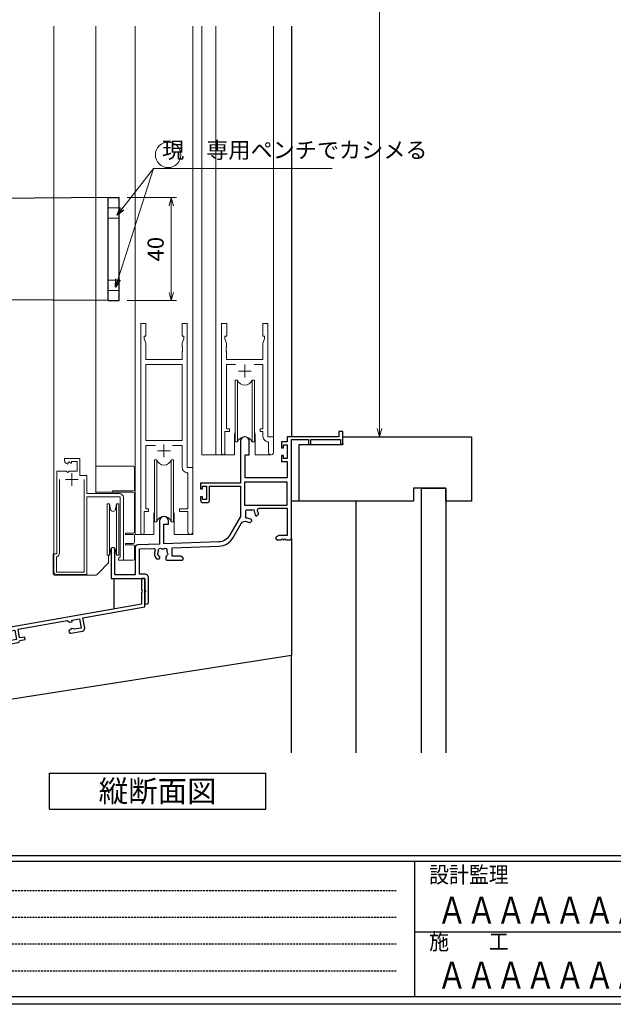
# Model space of a CAD drawing. Units: millimetres. Extents: x -1 to 2506, y 12 to 867.
# Drawn here: x 260 to 491, y 12 to 394 of the extents above; entities that cross this region are included whole.
import ezdxf
from ezdxf.enums import TextEntityAlignment as Align

# ---------------------------------------------------------------- set-up
doc = ezdxf.new("R2010")
doc.units = ezdxf.units.MM
doc.header["$LTSCALE"] = 3
doc.linetypes.add('ACAD_ISO02W100', pattern=[15, 12, -3])
doc.linetypes.add('HIDDEN', pattern=[0.375, 0.25, -0.125])
doc.layers.get('0').update_dxf_attribs({"lineweight": 25})
doc.layers.get('Defpoints').update_dxf_attribs({"color": 151, "lineweight": 25})
for name, color, linetype, lineweight in [('0000YKKｻｯｼ枠', 7, 'Continuous', 25), ('0000寸法', 4, 'Continuous', 20), ('003', 2, 'Continuous', 25), ('007', 4, 'ACAD_ISO02W100', 20), ('010', 4, 'Continuous', 20), ('YKK（窓障子\u3000単板）', 4, 'Continuous', 15)]:
    doc.layers.add(name, color=color, linetype=linetype, lineweight=lineweight)
doc.layers.add('0000躯体', color=253, linetype='Continuous')
doc.layers.add('YKK_ZWAK', color=7, linetype='Continuous')
doc.styles.add('AT_VECTOR', font='romans.shx', dxfattribs={"bigfont": 'extfont.shx'})
doc.styles.add('DIM', font='romans.shx', dxfattribs={"width": 0.75, "bigfont": 'extfont.shx'})
doc.styles.add('YKK_OSSTYLE1', font='romans.shx', dxfattribs={"width": 0.9, "bigfont": 'EXTFONT.SHX'})
doc.dimstyles.new('DIM', dxfattribs={"dimtxt": 3, "dimasz": 1.5, "dimexe": 1, "dimexo": 1.5, "dimgap": 1, "dimtad": 1, "dimdsep": 46, "dimtxsty": 'DIM', "dimblk": 'OPEN30', "dimcen": 0, "dimclrd": 4, "dimclre": 4, "dimclrt": 7, "dimadec": 0, "dimazin": 0, "dimtfac": 1, "dimtmove": 0, "dimatfit": 3, "dimldrblk": 'OPEN30', "dimfxl": 0, "dimlwd": 20, "dimlwe": 20, "dimarcsym": 0})

# ---------------------------------------------------------------- blocks, each defined once
blk = doc.blocks.new('K-88257', base_point=(331.902095, 204.143141))
at = {"color": 255}
for p, q in [((330.602095, 204.143141), (330.602095, 199.639589)), ((331.902095, 204.143141), (330.602095, 204.143141)), ((331.902095, 193.054678), (331.902095, 204.143141)), ((330.602095, 198.639509), (330.602095, 194.145508)), ((330.602095, 194.145508), (215.551908, 173.859056)), ((307.870825, 188.817317), (331.902095, 193.054678)), ((282.699139, 184.37887), (301.765017, 187.740698)), ((301.765017, 187.740698), (302.633859, 187.132329)), ((303.572401, 187.856303), (306.625305, 188.394613)), ((303.667907, 187.314659), (303.572401, 187.856303)), ((306.625305, 188.394613), (307.250438, 184.849305)), ((308.582783, 184.779605), (307.870825, 188.817317)), ((278.400714, 183.417856), (281.453618, 183.956165)), ((281.453618, 183.956165), (282.078752, 180.410857)), ((283.298225, 180.981283), (282.699139, 184.37887)), ((303.472832, 184.53861), (302.476974, 183.702987)), ((302.476974, 183.702987), (302.563799, 183.210583)), ((302.633859, 187.132329), (303.667907, 187.314659)), ((303.143027, 182.805003), (307.771623, 183.621149)), ((304.261196, 184.67762), (303.472832, 184.53861)), ((304.452251, 184.355909), (304.261196, 184.67762)), ((307.250438, 184.849305), (304.452251, 184.355909)), ((250.003521, 178.61375), (276.593331, 183.302251)), ((276.593331, 183.302251), (277.462173, 182.693881)), ((278.301146, 180.100163), (277.305288, 179.264539)), ((277.462173, 182.693881), (278.496221, 182.876212)), ((279.08951, 180.239173), (278.301146, 180.100163)), ((278.496221, 182.876212), (278.400714, 183.417856)), ((279.280565, 179.917462), (279.08951, 180.239173)), ((282.078752, 180.410857), (279.280565, 179.917462)), ((285.267841, 181.328579), (283.298225, 180.981283)), ((283.409584, 179.985492), (285.441489, 180.343771)), ((285.441489, 180.343771), (285.267841, 181.328579)), ((215.860286, 172.593376), (243.897713, 177.537131)), ((243.897713, 177.537131), (244.609671, 173.49942)), ((245.212693, 177.565912), (248.265597, 178.104222)), ((245.837827, 174.020605), (245.212693, 177.565912)), ((248.265597, 178.104222), (248.361104, 177.562578)), ((248.361104, 177.562578), (249.395152, 177.744908)), ((249.395152, 177.744908), (250.003521, 178.61375)), ((277.305288, 179.264539), (277.392112, 178.772135)), ((277.97134, 178.366555), (282.599937, 179.182702)), ((245.768127, 172.68826), (250.396723, 173.504406)), ((248.624336, 174.511941), (245.837827, 174.020605)), ((248.693837, 174.879596), (248.624336, 174.511941)), ((249.493879, 175.020664), (248.693837, 174.879596)), ((250.715479, 174.576038), (249.493879, 175.020664)), ((250.802303, 174.083634), (250.715479, 174.576038)), ((213.899204, 171.88944), (213.899204, 159.567639)), ((215.199204, 160.521579), (215.199204, 171.80553))]:
    blk.add_line(p, q, dxfattribs=at)
for centre, radius, start, end in [((330.602097, 199.139549), 0.50004, 270, 90), ((307.597975, 184.605957), 1, 280, 10), ((282.426289, 180.16751), 1, 280, 349.512685), ((303.056202, 183.297407), 0.5, 190, 280), ((277.884516, 178.858959), 0.5, 190, 280), ((215.899204, 171.88944), 2, 100, 180), ((215.999204, 171.80553), 0.8, 100, 180), ((245.594479, 173.673068), 1, 190, 280), ((250.309899, 173.99681), 0.5, 280, 10), ((214.899204, 159.567639), 1, 180, 72.542397)]:
    blk.add_arc(centre, radius, start, end, dxfattribs=at)
blk = doc.blocks.new('_Open30')
at = {"color": 0, "linetype": 'ByBlock', "lineweight": -2}
for p, q in [((-1, 0.27), (0, 0)), ((0, 0), (-1, -0.27)), ((0, 0), (-1, 0))]:
    blk.add_line(p, q, dxfattribs=at)
blk = doc.blocks.new('*D9')
at = {"layer": '0000寸法', "color": 4, "lineweight": 20, "ltscale": 0.5}
for p, q in [((369.15, 707.42), (402.35, 707.42)), ((400.25, 235.57), (400.25, 704.27)), ((387.65, 232.42), (402.35, 232.42))]:
    blk.add_line(p, q, dxfattribs=at)
at = {"layer": 'Defpoints', "color": 0, "ltscale": 0.5}
for p in [(366, 707.42), (400.25, 707.42), (384.5, 232.42)]:
    blk.add_point(p, dxfattribs=at)
at = {"layer": '0000寸法', "color": 4, "lineweight": 20, "ltscale": 0.5, "xscale": 3.15, "yscale": 3.15, "zscale": 3.15}
for p, rotation in [((400.25, 707.42), 90), ((400.25, 232.42), 270)]:
    blk.add_blockref('_Open30', p, dxfattribs=dict(at, rotation=rotation))
at = {"layer": '0000寸法', "color": 7, "ltscale": 0.5, "insert": (395, 469.92), "char_height": 6.3, "attachment_point": 5, "rotation": 90, "style": 'DIM'}
blk.add_mtext('SH', dxfattribs=at)
blk = doc.blocks.new('*D36')
at = {"layer": '0000寸法', "color": 4, "lineweight": 20, "ltscale": 0.5}
for p, q in [((302.25, 325.25), (321.42, 325.25)), ((319.32, 322.1), (319.32, 288.4)), ((302.25, 285.25), (321.42, 285.25))]:
    blk.add_line(p, q, dxfattribs=at)
at = {"layer": 'Defpoints', "color": 0, "ltscale": 0.5}
for p in [(299.1, 325.25), (299.1, 285.25), (319.32, 285.25)]:
    blk.add_point(p, dxfattribs=at)
at = {"layer": '0000寸法', "color": 4, "lineweight": 20, "ltscale": 0.5, "xscale": 3.15, "yscale": 3.15, "zscale": 3.15}
for p, rotation in [((319.32, 325.25), 90), ((319.32, 285.25), 270)]:
    blk.add_blockref('_Open30', p, dxfattribs=dict(at, rotation=rotation))
at = {"layer": '0000寸法', "color": 7, "ltscale": 0.5, "insert": (314.07, 305.25), "char_height": 6.3, "attachment_point": 5, "rotation": 90, "style": 'DIM'}
blk.add_mtext('40', dxfattribs=at)

msp = doc.modelspace()

# ---------------------------------------------------------------- linework, layer by layer
at = {"layer": '0000YKKｻｯｼ枠', "ltscale": 0.5}
msp.add_line((366.002, 391.862), (366.002, 232.417), dxfattribs=at)
at = {"layer": '0000YKKｻｯｼ枠', "color": 0, "linetype": 'ByBlock', "lineweight": -2, "ltscale": 0.5}
msp.add_lwpolyline([(313.587, 185.017), (314.452, 185.017, 0.4142136), (314.852, 185.417), (314.852, 185.555, 0.1998522), (314.734, 185.839, -0.0828606), (314.388, 186.32, 0.1622777), (314.299, 186.41, -0.5), (314.16, 187.198, 0.1622777), (314.213, 187.313, -0.0952787), (314.413, 187.963, 0.2022309), (314.427, 188.117, -0.7359227), (315.6, 188.939, 0.2022309), (315.75, 188.899, -0.0701964), (316.253, 188.899, 0.2022309), (316.404, 188.939, -0.7359227), (317.577, 188.117, 0.2022309), (317.591, 187.963, -0.0952787), (317.791, 187.313, 0.1622777), (317.844, 187.198, -0.5), (317.705, 186.41, 0.1622777), (317.616, 186.32, -0.0828606), (317.27, 185.839, 0.1998522), (317.152, 185.555), (317.152, 184.917, 0.4142136), (317.652, 184.417), (323.502, 184.417, 0.4142136), (324.002, 184.917), (324.002, 185.417), (322.911, 186.047), (319.702, 186.047), (319.702, 189.288), (337.849, 189.922, 0.2586176), (343.359, 193.233), (346.495, 198.665, -0.3873793), (348.806, 199.4, 0.0978027), (349.974, 199.119), (350.491, 199.636, 0.4142136), (350.491, 200.201), (350.393, 200.299, 0.1998522), (350.108, 200.417, -0.1542703), (349.073, 200.74, 0.2649027), (348.875, 200.758, -0.8313321), (348.312, 201.563, 0.2649027), (348.362, 201.755, -0.0649842), (348.302, 202.217), (348.302, 203.517, -0.4142136), (348.802, 204.017), (350.102, 204.017, -0.0649845), (350.564, 203.956, 0.2649027), (350.755, 204.007, -0.8313321), (351.561, 203.443, 0.2649027), (351.579, 203.246, -0.15427), (351.902, 202.21, 0.1998522), (352.019, 201.926), (352.117, 201.828, 0.4142136), (352.683, 201.828), (353.199, 202.344, 0.1060629), (352.874, 203.603, -0.5575932), (353.5, 204.617), (364.372, 204.617), (364.372, 194.047), (361.093, 194.047), (360.002, 193.417), (360.002, 192.917, 0.4142136), (360.502, 192.417), (362.044, 192.417, 0.2982166), (362.227, 192.537, -0.6546537), (362.777, 192.537, 0.2982166), (362.96, 192.417), (363.044, 192.417, 0.2982166), (363.227, 192.537, -0.6546537), (363.777, 192.537, 0.2982166), (363.96, 192.417), (365.502, 192.417, 0.4142136), (366.002, 192.917), (366.002, 231.317), (372.702, 231.317), (372.702, 229.817, 1), (373.502, 229.817), (373.502, 231.317), (385.102, 231.317), (385.102, 229.867, 1), (386.002, 229.867), (386.002, 234.417), (384.502, 234.417), (384.502, 232.417), (364.372, 232.417), (364.372, 230.417), (362.102, 230.417), (362.102, 228.117), (362.902, 228.117), (362.902, 229.217), (364.372, 229.217), (364.372, 224.017), (362.902, 224.017), (362.902, 225.117), (362.102, 225.117), (362.102, 222.817), (364.372, 222.817), (364.372, 216.417), (348.002, 216.417), (348.002, 225.417), (349.602, 225.417), (349.602, 230.717, 1), (346.202, 230.717), (346.202, 214.417), (330.702, 214.417), (330.702, 212.117), (331.502, 212.117), (331.502, 213.217), (333.002, 213.217), (333.002, 208.017), (331.502, 208.017), (331.502, 209.117), (330.702, 209.117), (330.702, 207.817, 0.4142136), (331.702, 206.817), (333.202, 206.817, 0.4142136), (334.202, 207.817), (334.202, 213.217), (346.202, 213.217), (346.202, 201.417), (341.948, 194.048, -0.2586176), (337.792, 191.551), (316.502, 190.808), (316.502, 198.417), (318.202, 198.417), (318.202, 199.717, 1), (314.802, 199.717), (314.802, 190.748), (306.267, 190.45, 0.4040262), (305.302, 189.451), (305.302, 178.817), (297.402, 178.817), (297.402, 188.717, 1), (296.002, 188.717), (296.002, 177.417), (309.002, 177.417), (309.002, 172.875, 0.2982166), (309.122, 172.692, -0.6546537), (309.122, 172.142, 0.2982166), (309.002, 171.958), (309.002, 168.167, 1), (310.502, 168.167), (310.502, 177.547, 0.4142136), (309.002, 179.047), (306.932, 179.047), (306.932, 188.843), (312.569, 189.039, -0.5464637), (313.048, 188.347, 0.2850203)], format="xyb", close=True, dxfattribs=at)
msp.add_lwpolyline([(364.372, 214.787), (347.832, 214.787), (347.832, 205.817), (364.372, 205.817)], close=True, dxfattribs=at)
at = {"layer": '0000躯体', "ltscale": 0.5}
for p, q in [((386.002, 229.417), (386.002, 232.417)), ((386.002, 232.417), (436.002, 232.417)), ((386.002, 229.417), (386.002, 232.417)), ((386.002, 229.867), (386.002, 229.417)), ((386.002, 229.867), (386.002, 229.417)), ((436.002, 232.417), (436.002, 207.417)), ((369.002, 207.417), (369.002, 229.417)), ((369.002, 229.417), (386.002, 229.417)), ((426.002, 212.417), (413.502, 212.417)), ((413.502, 212.417), (413.502, 207.417)), ((416.502, 109.636), (416.502, 212.417)), ((416.502, 212.417), (426.002, 212.417)), ((426.002, 207.417), (426.002, 212.417)), ((426.002, 212.417), (426.002, 109.636)), ((369.002, 207.417), (366.002, 207.417)), ((413.502, 207.417), (369.002, 207.417)), ((391.002, 207.417), (391.002, 109.636)), ((436.002, 207.417), (426.002, 207.417)), ((366.002, 192.917), (366.002, 147.417)), ((297.002, 177.417), (297.002, 165.532)), ((366.002, 147.417), (206.002, 122.417)), ((366.002, 109.636), (366.002, 147.417))]:
    msp.add_line(p, q, dxfattribs=at)
at = {"layer": '003'}
for p, q in [((294.802, 325.252), (237.202, 324.752)), ((294.802, 285.252), (294.802, 325.252)), ((294.802, 325.252), (299.102, 325.252)), ((299.102, 285.252), (299.102, 325.252)), ((294.802, 285.252), (237.202, 285.752)), ((294.802, 285.252), (299.102, 285.252)), ((272.027, 101.793), (356.027, 101.793)), ((272.027, 87.793), (272.027, 101.793)), ((356.027, 87.793), (356.027, 101.793)), ((272.027, 87.793), (356.027, 87.793))]:
    msp.add_line(p, q, dxfattribs=at)
at = {"layer": '007'}
for p, q in [((299.102, 321.252), (294.802, 321.252)), ((299.102, 317.252), (294.802, 317.252)), ((299.102, 293.252), (294.802, 293.252)), ((299.102, 289.252), (294.802, 289.252))]:
    msp.add_line(p, q, dxfattribs=at)
at = {"layer": '010', "ltscale": 0.5}
msp.add_circle((318.116, 341.878), 4.957, dxfattribs=at)
at = {"layer": 'Defpoints', "ltscale": 0.5}
msp.add_lwpolyline([(-1, 867), (1228.4, 867), (1228.4, 12), (-1, 12)], close=True, dxfattribs=at)
at = {"layer": 'YKK_ZWAK', "color": 254, "linetype": 'Continuous'}
for p, q in [((1197.475, 69.6), (20, 69.6)), ((1140.775, 67.5), (20, 67.5)), ((413.875, 67.5), (413.875, 15)), ((20, 15), (1140.775, 15))]:
    msp.add_line(p, q, dxfattribs=at)
at = {"layer": 'YKK_ZWAK', "color": 131, "linetype": 'HIDDEN'}
for p, q in [((26.898, 56.231), (406.662, 56.231)), ((26.898, 45.839), (406.662, 45.839)), ((26.898, 35.446), (406.662, 35.446)), ((26.898, 25.053), (406.662, 25.053))]:
    msp.add_line(p, q, dxfattribs=at)
at = {"layer": 'YKK_ZWAK', "color": 131, "linetype": 'Continuous'}
msp.add_line((413.875, 40.201), (607.075, 40.201), dxfattribs=at)
at = {"layer": 'YKK（窓障子\u3000単板）'}
for p, q in [((273.702, 186.917), (273.702, 391.862)), ((290.002, 391.862), (290.002, 210.419)), ((305.302, 391.862), (305.302, 194.417)), ((327.702, 391.862), (327.702, 194.417)), ((331.202, 391.862), (331.202, 225.417)), ((336.702, 391.862), (336.702, 225.417)), ((359.102, 391.862), (359.102, 232.117)), ((309.502, 276.417), (307.502, 276.417)), ((307.502, 276.417), (307.502, 195.067)), ((309.502, 271.417), (309.502, 276.417)), ((325.502, 276.417), (323.502, 276.417)), ((323.502, 276.417), (323.502, 271.417)), ((325.502, 220.417), (325.502, 276.417)), ((340.902, 276.417), (338.902, 276.417)), ((338.902, 276.417), (338.902, 226.067)), ((340.902, 271.417), (340.902, 276.417)), ((356.902, 276.417), (354.902, 276.417)), ((354.902, 276.417), (354.902, 271.417)), ((356.902, 232.417), (356.902, 276.417)), ((308.802, 270.417), (308.802, 271.417)), ((308.802, 271.417), (309.502, 271.417)), ((309.432, 268.686), (308.802, 270.417)), ((309.432, 262.417), (309.432, 268.686)), ((323.502, 271.417), (324.202, 271.417)), ((324.202, 270.417), (323.572, 268.686)), ((323.572, 268.686), (323.572, 267.375)), ((324.202, 271.417), (324.202, 270.417)), ((340.202, 270.417), (340.202, 271.417)), ((340.202, 271.417), (340.902, 271.417)), ((340.832, 268.686), (340.202, 270.417)), ((340.832, 267.375), (340.832, 268.686)), ((354.902, 271.417), (355.602, 271.417)), ((355.602, 270.417), (354.972, 268.686)), ((354.972, 268.686), (354.972, 262.417)), ((355.602, 271.417), (355.602, 270.417)), ((323.572, 267.375), (323.692, 267.192)), ((323.692, 266.642), (323.572, 266.458)), ((323.572, 266.458), (323.572, 266.375)), ((323.572, 266.375), (323.692, 266.192)), ((323.692, 265.642), (323.572, 265.458)), ((323.572, 265.458), (323.572, 262.417)), ((323.692, 267.192), (323.692, 266.642)), ((323.692, 266.192), (323.692, 265.642)), ((340.712, 267.192), (340.832, 267.375)), ((340.712, 266.642), (340.712, 267.192)), ((340.832, 266.458), (340.712, 266.642)), ((340.712, 266.192), (340.832, 266.375)), ((340.712, 265.642), (340.712, 266.192)), ((340.832, 265.458), (340.712, 265.642)), ((340.832, 266.375), (340.832, 266.458)), ((340.832, 262.417), (340.832, 265.458)), ((323.572, 262.417), (309.432, 262.417)), ((309.432, 260.487), (309.432, 230.917)), ((309.432, 260.487), (309.432, 230.917)), ((323.572, 260.487), (309.432, 260.487)), ((323.572, 230.917), (323.572, 260.487)), ((354.972, 262.417), (340.832, 262.417)), ((340.832, 235.417), (340.832, 260.487)), ((340.832, 260.487), (344.315, 260.487)), ((347.902, 260.417), (347.902, 255.417)), ((351.489, 260.487), (354.972, 260.487)), ((354.972, 260.487), (354.972, 235.417)), ((345.402, 257.917), (350.402, 257.917)), ((344.152, 254.417), (344.152, 230.417)), ((345.073, 254.417), (344.152, 254.417)), ((345.073, 230.417), (345.073, 254.417)), ((351.652, 254.417), (350.73, 254.417)), ((350.73, 230.417), (350.73, 254.417)), ((351.652, 230.417), (351.652, 254.417)), ((340.202, 226.067), (340.202, 234.417)), ((340.202, 234.417), (341.902, 234.417)), ((341.902, 235.417), (340.832, 235.417)), ((341.902, 234.417), (341.902, 235.417)), ((354.972, 235.417), (353.902, 235.417)), ((353.902, 235.417), (353.902, 234.417)), ((353.902, 234.417), (354.972, 234.417)), ((354.972, 234.417), (354.972, 232.487)), ((309.432, 230.917), (323.572, 230.917)), ((343.902, 232.917), (343.902, 225.417)), ((344.152, 230.417), (345.073, 230.417)), ((350.73, 230.417), (351.652, 230.417)), ((351.902, 232.917), (351.902, 225.417)), ((356.885, 230.489), (357.172, 230.189)), ((359.102, 232.417), (356.902, 232.417)), ((357.172, 230.189), (357.172, 226.382)), ((359.102, 232.117), (359.102, 232.417)), ((359.102, 226.382), (359.102, 232.417)), ((309.432, 204.417), (309.432, 228.987)), ((309.432, 228.987), (313.151, 228.987)), ((314.002, 226.917), (319.002, 226.917)), ((316.502, 229.417), (316.502, 224.417)), ((319.852, 228.987), (323.572, 228.987)), ((323.572, 228.987), (323.572, 220.487)), ((283.802, 223.917), (277.902, 223.917)), ((277.902, 223.917), (277.902, 223.112)), ((279.084, 221.817), (279.295, 222.068)), ((279.21, 222.387), (279.678, 222.658)), ((279.295, 222.068), (279.21, 222.387)), ((279.678, 222.658), (280.255, 222.081)), ((280.255, 222.081), (280.502, 222.183)), ((280.502, 222.183), (280.502, 222.817)), ((280.502, 222.817), (282.702, 222.817)), ((282.702, 222.817), (282.702, 219.017)), ((283.802, 217.317), (283.802, 223.917)), ((312.752, 223.417), (312.752, 199.417)), ((313.673, 223.417), (312.752, 223.417)), ((313.673, 199.417), (313.673, 223.417)), ((320.252, 223.417), (319.33, 223.417)), ((319.33, 199.417), (319.33, 223.417)), ((320.252, 199.417), (320.252, 223.417)), ((343.902, 225.417), (331.202, 225.417)), ((358.129, 225.417), (351.902, 225.417)), ((274.902, 219.017), (274.902, 186.917)), ((278.533, 219.017), (274.902, 219.017)), ((279.073, 218.563), (278.533, 219.017)), ((279.402, 218.717), (279.073, 218.563)), ((279.702, 219.017), (279.402, 218.717)), ((282.702, 219.017), (279.702, 219.017)), ((280.702, 218.317), (280.702, 213.317)), ((290.002, 220.917), (296.502, 220.917)), ((290.002, 220.917), (290.002, 210.917)), ((300.002, 220.917), (296.502, 220.917)), ((304.502, 220.917), (300.002, 220.917)), ((305.002, 211.917), (305.002, 220.417)), ((325.485, 218.489), (325.772, 218.189)), ((327.702, 220.417), (325.502, 220.417)), ((325.772, 218.189), (325.772, 204.417)), ((327.702, 195.382), (327.702, 220.417)), ((275.902, 215.817), (275.902, 187.117)), ((275.902, 215.817), (275.902, 187.117)), ((278.202, 215.817), (283.202, 215.817)), ((286.502, 217.317), (283.802, 217.317)), ((285.502, 179.817), (285.502, 215.817)), ((286.502, 210.317), (286.502, 217.317)), ((299.202, 210.317), (286.502, 210.317)), ((290.002, 210.917), (290.002, 210.317)), ((290.002, 210.917), (296.502, 210.917)), ((296.502, 210.917), (296.502, 211.417)), ((296.502, 211.417), (300.002, 211.417)), ((296.502, 210.917), (301.502, 210.917)), ((300.002, 211.417), (304.502, 211.417)), ((301.502, 210.917), (302.002, 210.917)), ((304.502, 210.917), (302.002, 210.917)), ((305.002, 195.417), (305.002, 210.417)), ((286.502, 178.917), (286.502, 209.117)), ((286.502, 209.117), (299.502, 209.117)), ((299.502, 209.117), (299.502, 185.717)), ((300.702, 184.417), (300.702, 208.817)), ((294.402, 206.417), (295.334, 206.417)), ((294.402, 206.417), (294.402, 186.417)), ((295.717, 204.243), (295.334, 206.417)), ((295.334, 206.417), (295.334, 186.417)), ((298.07, 206.417), (297.687, 204.243)), ((298.07, 206.417), (299.002, 206.417)), ((298.07, 186.417), (298.07, 206.417)), ((299.002, 206.417), (299.002, 186.417)), ((308.802, 195.067), (308.802, 203.417)), ((308.802, 203.417), (310.502, 203.417)), ((310.502, 204.417), (309.432, 204.417)), ((310.502, 203.417), (310.502, 204.417)), ((325.772, 204.417), (322.502, 204.417)), ((322.502, 204.417), (322.502, 203.417)), ((322.502, 203.417), (325.772, 203.417)), ((325.772, 203.417), (325.772, 195.382)), ((312.502, 201.917), (312.502, 194.417)), ((312.752, 199.417), (313.673, 199.417)), ((319.33, 199.417), (320.252, 199.417)), ((320.502, 201.917), (320.502, 194.417)), ((301.502, 194.417), (301.502, 194.917)), ((302.002, 194.917), (301.502, 194.917)), ((301.502, 194.417), (302.002, 194.417)), ((302.002, 194.917), (304.502, 194.917)), ((304.502, 194.417), (302.002, 194.417)), ((305.002, 191.417), (305.002, 193.917)), ((312.502, 194.417), (305.302, 194.417)), ((327.702, 194.417), (320.502, 194.417)), ((295.334, 186.417), (295.717, 188.59)), ((297.687, 188.59), (298.07, 186.417)), ((301.502, 190.417), (301.502, 190.917)), ((302.002, 190.917), (301.502, 190.917)), ((301.502, 190.417), (302.002, 190.417)), ((302.002, 190.917), (304.502, 190.917)), ((304.502, 190.417), (302.002, 190.417)), ((305.002, 184.917), (305.002, 189.917)), ((273.402, 179.617), (273.402, 186.917)), ((273.402, 186.917), (274.402, 186.917)), ((274.902, 186.917), (273.702, 186.917)), ((273.702, 186.917), (273.702, 179.917)), ((274.942, 185.941), (274.702, 185.647)), ((274.702, 185.647), (274.702, 179.817)), ((295.334, 186.417), (294.402, 186.417)), ((295.002, 186.417), (295.002, 183.831)), ((299.002, 186.417), (298.07, 186.417)), ((299.052, 186.419), (299.05, 186.417)), ((299.502, 185.717), (299.202, 185.417)), ((299.202, 184.417), (300.702, 184.417)), ((301.502, 184.417), (300.502, 184.417)), ((302.002, 184.417), (301.502, 184.417)), ((304.502, 184.417), (302.002, 184.417)), ((274.702, 179.817), (285.502, 179.817)), ((294.709, 183.124), (291.202, 179.617)), ((289.788, 178.617), (274.402, 178.617)), ((274.702, 178.917), (286.502, 178.917)), ((291.202, 179.617), (290.495, 178.91))]:
    msp.add_line(p, q, dxfattribs=at)
for centre, radius, start, end in [((347.902, 255.417), 3, 199.4715, 340.5285), ((347.902, 232.917), 4, 159.63587, 180), ((347.902, 232.917), 4, 0, 20.36413), ((347.902, 229.417), 3, 19.47123, 160.52877), ((356.972, 232.487), 2, 180, 267.50807), ((339.552, 226.067), 0.65, 179.99999, 0.00001), ((358.137, 226.382), 0.965, 179.99999, 0.00001), ((279.202, 223.112), 1.3, 179.99998, 264.7841), ((316.502, 224.417), 3, 199.4715, 340.5285), ((304.502, 220.417), 0.5, 0, 90), ((325.572, 220.487), 2, 180, 267.50807), ((299.202, 208.817), 1.5, 0.00001, 89.99999), ((304.502, 211.917), 0.5, 270, 0), ((304.502, 210.417), 0.5, 0, 90), ((296.702, 204.417), 1, 190.00001, 349.99999), ((316.502, 201.917), 4, 159.63587, 180), ((316.502, 201.917), 4, 0, 20.36413), ((316.502, 198.417), 3, 19.47123, 160.52877), ((304.502, 195.417), 0.5, 270, 0), ((308.152, 195.067), 0.65, 179.99999, 0.00001), ((326.737, 195.382), 0.965, 179.99999, 0.00001), ((304.502, 193.917), 0.5, 0, 90), ((304.502, 191.417), 0.5, 270, 0), ((296.702, 188.417), 1, 10.00001, 169.99999), ((304.502, 189.917), 0.5, 0, 90), ((274.702, 187.117), 1.2, 281.53697, 359.99999), ((294.002, 183.831), 1, 315, 0), ((299.202, 184.917), 0.5, 89.99999, 270.00001), ((304.502, 184.917), 0.5, 270, 0), ((274.702, 179.917), 1, 180.00001, 269.99999), ((274.402, 179.617), 1, 180, 270), ((289.788, 179.617), 1, 270, 315)]:
    msp.add_arc(centre, radius, start, end, dxfattribs=at)

# ---------------------------------------------------------------- block references
at = {"layer": '0000YKKｻｯｼ枠'}
msp.add_blockref('K-88257', (309.002, 177.417), dxfattribs=at)

# ---------------------------------------------------------------- texts
at = {"style": 'AT_VECTOR'}
msp.add_text('縦断面図', height=8.4, dxfattribs=at).set_placement((314.027, 94.793), align=Align.MIDDLE_CENTER)
at = {"layer": '0000寸法', "color": 7, "ltscale": 0.5, "insert": (315.755, 338.638), "char_height": 6.3, "attachment_point": 7, "style": 'DIM'}
msp.add_mtext('現\u3000専用ペンチでカシメる', dxfattribs=at)
at = {"layer": 'Defpoints', "style": 'YKK_OSSTYLE1', "width": 0.8}
for p in [(422.709, 43.263), (422.709, 18.062)]:
    msp.add_text('ＡＡＡＡＡＡＡＡＡＡ', height=10.5, dxfattribs=at).set_placement(p)
at = {"layer": 'YKK_ZWAK', "color": 131, "linetype": 'Continuous', "style": 'YKK_OSSTYLE1', "width": 0.9}
for s, p in [('設計監理', (419.529, 59.201)), ('施\u3000\u3000工', (419.529, 33.219))]:
    msp.add_text(s, height=6.3, dxfattribs=at).set_placement(p)

# ---------------------------------------------------------------- dimensions: what is measured, and where the dimension line sits
at = {"layer": '0000寸法', "ltscale": 0.5}
dim = msp.add_linear_dim(base=(400.247, 707.417), p1=(384.502, 232.417), p2=(366.002, 707.417), angle=90, text='SH', dimstyle='DIM', override={"dimscale": 2.1, "dimadec": 2, "dimazin": 2, "dimtfill": 1}, dxfattribs=at)
dim.commit()
dim.dimension.update_dxf_attribs({"geometry": '*D9', "text_midpoint": (394.997, 469.917)})
dim = msp.add_linear_dim(base=(319.322, 285.252), p1=(299.102, 325.252), p2=(299.102, 285.252), angle=90, dimstyle='DIM', override={"dimscale": 2.1, "dimadec": 2, "dimazin": 2, "dimtfill": 1}, dxfattribs=at)
dim.commit()
dim.dimension.update_dxf_attribs({"geometry": '*D36', "text_midpoint": (314.072, 305.252)})

# ---------------------------------------------------------------- leaders
msp.add_leader([(297.678, 290.496), (312.417, 336.538)], dimstyle='DIM', override={"dimscale": 2.1, "dimgap": 1, "dimtad": 1, "dimadec": 2, "dimazin": 2, "dimtfill": 1}, dxfattribs=at)
at = {"layer": '0000寸法', "ltscale": 0.5, "annotation_type": 0, "has_hookline": 1, "hookline_direction": 0, "text_width": 66.15}
msp.add_leader([(298.283, 318.441), (312.417, 336.538), (313.655, 336.538)], dimstyle='DIM', override={"dimscale": 2.1, "dimgap": 1, "dimtad": 1, "dimadec": 2, "dimazin": 2, "dimtfill": 1}, dxfattribs=at)

doc.saveas('drawing.dxf')
